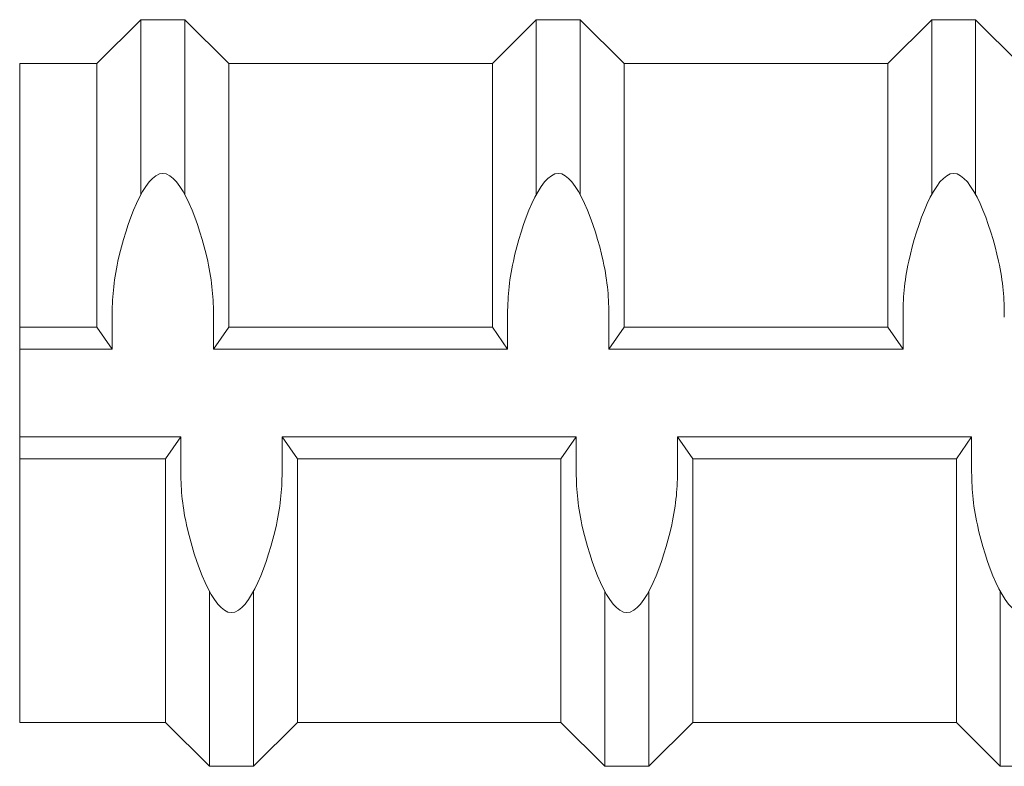
# Model space of a CAD drawing. Units: inches. Extents: x -12.4 to 47.5, y -18.2 to 28.4.
# Drawn here: x 7.8 to 9.6, y 2.2 to 3.5 of the extents above; entities that cross this region are included whole.
import ezdxf

# ---------------------------------------------------------------- set-up
doc = ezdxf.new("R2010")
doc.units = ezdxf.units.IN
doc.header["$MEASUREMENT"] = 0
doc.layers.add('Rebar', color=4, linetype='Continuous')

msp = doc.modelspace()

# ---------------------------------------------------------------- linework, layer by layer
at = {"layer": 'Rebar', "linetype": 'Continuous', "lineweight": 9}
for p, q in [((7.97456, 3.42393), (8.05393, 3.5033)), ((7.97456, 3.42393), (8.05393, 3.5033)), ((8.05393, 3.18774), (8.05393, 3.5033)), ((8.05393, 3.5033), (8.13331, 3.5033)), ((8.05393, 3.18774), (8.05393, 3.5033)), ((8.05393, 3.5033), (8.13331, 3.5033)), ((8.21268, 3.42393), (8.13331, 3.5033)), ((8.13331, 3.18774), (8.13331, 3.5033)), ((8.21268, 3.42393), (8.13331, 3.5033)), ((8.13331, 3.18774), (8.13331, 3.5033)), ((8.68893, 3.42393), (8.76831, 3.5033)), ((8.68893, 3.42393), (8.76831, 3.5033)), ((8.76831, 3.18774), (8.76831, 3.5033)), ((8.76831, 3.5033), (8.84768, 3.5033)), ((8.76831, 3.18774), (8.76831, 3.5033)), ((8.76831, 3.5033), (8.84768, 3.5033)), ((8.92706, 3.42393), (8.84768, 3.5033)), ((8.84768, 3.18774), (8.84768, 3.5033)), ((8.92706, 3.42393), (8.84768, 3.5033)), ((8.84768, 3.18774), (8.84768, 3.5033)), ((9.40331, 3.42393), (9.48268, 3.5033)), ((9.40331, 3.42393), (9.48268, 3.5033)), ((9.48268, 3.18774), (9.48268, 3.5033)), ((9.48268, 3.5033), (9.56206, 3.5033)), ((9.48268, 3.18774), (9.48268, 3.5033)), ((9.48268, 3.5033), (9.56206, 3.5033)), ((9.64143, 3.42393), (9.56206, 3.5033)), ((9.56206, 3.18774), (9.56206, 3.5033)), ((9.64143, 3.42393), (9.56206, 3.5033)), ((9.56206, 3.18774), (9.56206, 3.5033)), ((7.83501, 2.2333), (7.83501, 3.42393)), ((7.83501, 3.42393), (7.97456, 3.42393)), ((7.83501, 2.2333), (7.83501, 3.42393)), ((7.83501, 3.42393), (7.97456, 3.42393)), ((7.97456, 2.94768), (7.97456, 3.42393)), ((7.97456, 2.94768), (7.97456, 3.42393)), ((8.21268, 2.94768), (8.21268, 3.42393)), ((8.21268, 3.42393), (8.68893, 3.42393)), ((8.21268, 2.94768), (8.21268, 3.42393)), ((8.21268, 3.42393), (8.68893, 3.42393)), ((8.68893, 2.94768), (8.68893, 3.42393)), ((8.68893, 2.94768), (8.68893, 3.42393)), ((8.92706, 2.94768), (8.92706, 3.42393)), ((8.92706, 3.42393), (9.40331, 3.42393)), ((8.92706, 2.94768), (8.92706, 3.42393)), ((8.92706, 3.42393), (9.40331, 3.42393)), ((9.40331, 2.94768), (9.40331, 3.42393)), ((9.40331, 2.94768), (9.40331, 3.42393)), ((8.00212, 2.90799), (8.00212, 2.9654)), ((8.00212, 2.90799), (8.00212, 2.9654)), ((8.18512, 2.90799), (8.18512, 2.9654)), ((8.18512, 2.90799), (8.18512, 2.9654)), ((8.7165, 2.90799), (8.7165, 2.9654)), ((8.7165, 2.90799), (8.7165, 2.9654)), ((8.8995, 2.90799), (8.8995, 2.9654)), ((8.8995, 2.90799), (8.8995, 2.9654)), ((9.43087, 2.90799), (9.43087, 2.9654)), ((9.43087, 2.90799), (9.43087, 2.9654)), ((7.83501, 2.94768), (7.97456, 2.94768)), ((7.83501, 2.94768), (7.97456, 2.94768)), ((7.97456, 2.94768), (8.00212, 2.90799)), ((7.97456, 2.94768), (8.00212, 2.90799)), ((8.21268, 2.94768), (8.18512, 2.90799)), ((8.21268, 2.94768), (8.18512, 2.90799)), ((8.21268, 2.94768), (8.68893, 2.94768)), ((8.21268, 2.94768), (8.68893, 2.94768)), ((8.68893, 2.94768), (8.7165, 2.90799)), ((8.68893, 2.94768), (8.7165, 2.90799)), ((8.92706, 2.94768), (8.8995, 2.90799)), ((8.92706, 2.94768), (8.8995, 2.90799)), ((8.92706, 2.94768), (9.40331, 2.94768)), ((8.92706, 2.94768), (9.40331, 2.94768)), ((9.40331, 2.94768), (9.43087, 2.90799)), ((9.40331, 2.94768), (9.43087, 2.90799)), ((7.83501, 2.90799), (8.00212, 2.90799)), ((7.83501, 2.90799), (8.00212, 2.90799)), ((8.18512, 2.90799), (8.7165, 2.90799)), ((8.18512, 2.90799), (8.7165, 2.90799)), ((8.8995, 2.90799), (9.43087, 2.90799)), ((8.8995, 2.90799), (9.43087, 2.90799)), ((7.83501, 2.74924), (8.12606, 2.74924)), ((7.83501, 2.74924), (8.12606, 2.74924)), ((8.0985, 2.70955), (8.12606, 2.74924)), ((8.0985, 2.70955), (8.12606, 2.74924)), ((8.12606, 2.74924), (8.12606, 2.69184)), ((8.12606, 2.74924), (8.12606, 2.69184)), ((8.30906, 2.74924), (8.30906, 2.69184)), ((8.33662, 2.70955), (8.30906, 2.74924)), ((8.30906, 2.74924), (8.84043, 2.74924)), ((8.30906, 2.74924), (8.30906, 2.69184)), ((8.33662, 2.70955), (8.30906, 2.74924)), ((8.30906, 2.74924), (8.84043, 2.74924)), ((8.81287, 2.70955), (8.84043, 2.74924)), ((8.81287, 2.70955), (8.84043, 2.74924)), ((8.84043, 2.74924), (8.84043, 2.69184)), ((8.84043, 2.74924), (8.84043, 2.69184)), ((9.02343, 2.74924), (9.02343, 2.69184)), ((9.051, 2.70955), (9.02343, 2.74924)), ((9.02343, 2.74924), (9.55481, 2.74924)), ((9.02343, 2.74924), (9.02343, 2.69184)), ((9.051, 2.70955), (9.02343, 2.74924)), ((9.02343, 2.74924), (9.55481, 2.74924)), ((9.52725, 2.70955), (9.55481, 2.74924)), ((9.52725, 2.70955), (9.55481, 2.74924)), ((9.55481, 2.74924), (9.55481, 2.69184)), ((9.55481, 2.74924), (9.55481, 2.69184)), ((7.83501, 2.70955), (8.0985, 2.70955)), ((7.83501, 2.70955), (8.0985, 2.70955)), ((8.0985, 2.2333), (8.0985, 2.70955)), ((8.0985, 2.2333), (8.0985, 2.70955)), ((8.33662, 2.2333), (8.33662, 2.70955)), ((8.33662, 2.70955), (8.81287, 2.70955)), ((8.33662, 2.2333), (8.33662, 2.70955)), ((8.33662, 2.70955), (8.81287, 2.70955)), ((8.81287, 2.2333), (8.81287, 2.70955)), ((8.81287, 2.2333), (8.81287, 2.70955)), ((9.051, 2.2333), (9.051, 2.70955)), ((9.051, 2.70955), (9.52725, 2.70955)), ((9.051, 2.2333), (9.051, 2.70955)), ((9.051, 2.70955), (9.52725, 2.70955)), ((9.52725, 2.2333), (9.52725, 2.70955)), ((9.52725, 2.2333), (9.52725, 2.70955)), ((8.17787, 2.15393), (8.17787, 2.4695)), ((8.17787, 2.15393), (8.17787, 2.4695)), ((8.25725, 2.15393), (8.25725, 2.4695)), ((8.25725, 2.15393), (8.25725, 2.4695)), ((8.89225, 2.15393), (8.89225, 2.4695)), ((8.89225, 2.15393), (8.89225, 2.4695)), ((8.97162, 2.15393), (8.97162, 2.4695)), ((8.97162, 2.15393), (8.97162, 2.4695)), ((9.60662, 2.15393), (9.60662, 2.4695)), ((9.60662, 2.15393), (9.60662, 2.4695)), ((7.83501, 2.2333), (8.0985, 2.2333)), ((7.83501, 2.2333), (8.0985, 2.2333)), ((8.0985, 2.2333), (8.17787, 2.15393)), ((8.0985, 2.2333), (8.17787, 2.15393)), ((8.33662, 2.2333), (8.25725, 2.15393)), ((8.33662, 2.2333), (8.25725, 2.15393)), ((8.33662, 2.2333), (8.81287, 2.2333)), ((8.33662, 2.2333), (8.81287, 2.2333)), ((8.81287, 2.2333), (8.89225, 2.15393)), ((8.81287, 2.2333), (8.89225, 2.15393)), ((9.051, 2.2333), (8.97162, 2.15393)), ((9.051, 2.2333), (8.97162, 2.15393)), ((9.051, 2.2333), (9.52725, 2.2333)), ((9.051, 2.2333), (9.52725, 2.2333)), ((9.52725, 2.2333), (9.60662, 2.15393)), ((9.52725, 2.2333), (9.60662, 2.15393)), ((8.17787, 2.15393), (8.25725, 2.15393)), ((8.17787, 2.15393), (8.25725, 2.15393)), ((8.89225, 2.15393), (8.97162, 2.15393)), ((8.89225, 2.15393), (8.97162, 2.15393)), ((9.60662, 2.15393), (9.686, 2.15393)), ((9.60662, 2.15393), (9.686, 2.15393))]:
    msp.add_line(p, q, dxfattribs=at)
for points, start_tangent, end_tangent in [([(8.18512, 2.9654), (8.17475, 3.06674), (8.09362, 3.22549), (8.01249, 3.06674), (8.00212, 2.9654)], (-0.0000061, 1), (-0.0000061, -1)), ([(8.18512, 2.9654), (8.17475, 3.06674), (8.09362, 3.22549), (8.01249, 3.06674), (8.00212, 2.9654)], (-0.0000061, 1), (-0.0000061, -1)), ([(8.8995, 2.9654), (8.88913, 3.06674), (8.808, 3.22549), (8.72687, 3.06674), (8.7165, 2.9654)], (-0.0000061, 1), (-0.0000061, -1)), ([(8.8995, 2.9654), (8.88913, 3.06674), (8.808, 3.22549), (8.72687, 3.06674), (8.7165, 2.9654)], (-0.0000061, 1), (-0.0000061, -1)), ([(9.61387, 2.9654), (9.6035, 3.06674), (9.52237, 3.22549), (9.44124, 3.06674), (9.43087, 2.9654)], (-0.0000061, 1), (-0.0000061, -1)), ([(9.61387, 2.9654), (9.6035, 3.06674), (9.52237, 3.22549), (9.44124, 3.06674), (9.43087, 2.9654)], (-0.0000061, 1), (-0.0000061, -1)), ([(8.30906, 2.69184), (8.29869, 2.59049), (8.21756, 2.43174), (8.13643, 2.59049), (8.12606, 2.69184)], (-0.0000061, -1), (-0.0000061, 1)), ([(8.30906, 2.69184), (8.29869, 2.59049), (8.21756, 2.43174), (8.13643, 2.59049), (8.12606, 2.69184)], (-0.0000061, -1), (-0.0000061, 1)), ([(9.02343, 2.69184), (9.01306, 2.59049), (8.93193, 2.43174), (8.8508, 2.59049), (8.84043, 2.69184)], (-0.0000061, -1), (-0.0000061, 1)), ([(9.02343, 2.69184), (9.01306, 2.59049), (8.93193, 2.43174), (8.8508, 2.59049), (8.84043, 2.69184)], (-0.0000061, -1), (-0.0000061, 1)), ([(9.73781, 2.69184), (9.72744, 2.59049), (9.64631, 2.43174), (9.56518, 2.59049), (9.55481, 2.69184)], (-0.0000061, -1), (-0.0000061, 1)), ([(9.73781, 2.69184), (9.72744, 2.59049), (9.64631, 2.43174), (9.56518, 2.59049), (9.55481, 2.69184)], (-0.0000061, -1), (-0.0000061, 1))]:
    msp.add_spline(points, degree=3, dxfattribs=dict(at, start_tangent=start_tangent, end_tangent=end_tangent))

doc.saveas('drawing.dxf')
